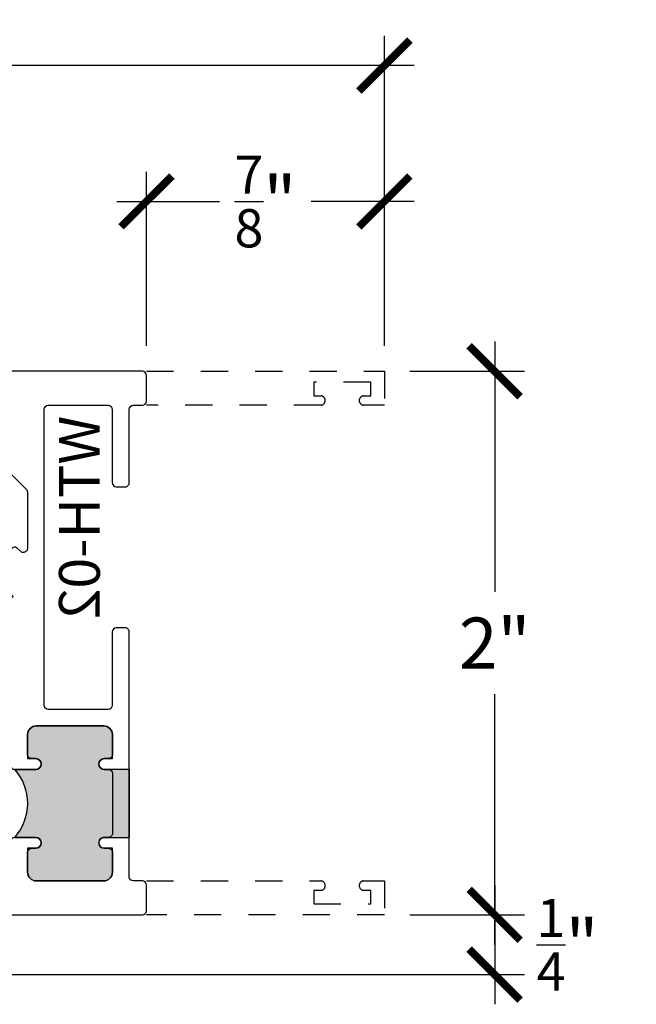
# Model space of a CAD drawing. Units: inches. Extents: x 0 to 128, y -43 to 43.
# Drawn here: x 22 to 25, y -28 to -24 of the extents above; entities that cross this region are included whole.
import ezdxf

# ---------------------------------------------------------------- set-up
doc = ezdxf.new("R2010")
doc.units = ezdxf.units.IN
doc.header["$LTSCALE"] = 0.25
doc.header["$MEASUREMENT"] = 0
doc.linetypes.add('HIDDEN2', pattern=[0.1875, 0.125, -0.0625])
for name, color, linetype in [('Arcadia-Dim', 4, 'Continuous'), ('Arcadia-Hidden', 1, 'HIDDEN2'), ('Arcadia-Profile', 6, 'Continuous'), ('Arcadia-Shade', 8, 'Continuous')]:
    doc.layers.add(name, color=color, linetype=linetype)
doc.styles.get("Standard").update_dxf_attribs({"font": 'ARIALN.TTF'})
doc.dimstyles.new('Arcadia-2', dxfattribs={"dimscale": 2, "dimtxt": 0.0938, "dimasz": 0.0938, "dimexe": 0.0546, "dimexo": 0.0469, "dimgap": 0.0469, "dimtad": 0, "dimtih": 1, "dimdec": 4, "dimrnd": 0.0625, "dimzin": 3, "dimdsep": 46, "dimlunit": 4, "dimtxsty": 'Standard', "dimblk": 'ARCHTICK', "dimcen": 0.0469, "dimdle": 0.0546, "dimclrd": 256, "dimclre": 256, "dimclrt": 256, "dimadec": 0, "dimazin": 0, "dimtfac": 0.75, "dimtix": 1, "dimtmove": 2, "dimatfit": 3, "dimfxl": 1, "dimtolj": 1, "dimtzin": 3, "dimlwd": -3, "dimlwe": -3, "dimarcsym": 0})

# ---------------------------------------------------------------- blocks, each defined once
blk = doc.blocks.new('_ArchTick')
at = {"color": 0, "linetype": 'ByBlock', "lineweight": -3, "const_width": 0.15}
blk.add_lwpolyline([(-0.5, -0.5), (0.5, 0.5)], dxfattribs=at)
blk = doc.blocks.new('*D338')
at = {"layer": 'Arcadia-Dim', "lineweight": -3, "transparency": 16777216}
for p, q in [((19.2873347833507, -25.55618196626834), (19.2873347833507, -24.13527985670713)), ((23.59983478335093, -25.27567985670713), (23.59983478335093, -24.13527985670713)), ((19.1781347833507, -24.24447985670713), (21.17701298935354, -24.24447985670713)), ((23.70903478335093, -24.24447985670713), (21.71015657734809, -24.24447985670713))]:
    blk.add_line(p, q, dxfattribs=at)
at = {"layer": 'Defpoints', "color": 0, "lineweight": -3, "transparency": 16777216}
for p in [(19.2873347833507, -24.24447985670713), (23.59983478335093, -25.36947985670713), (19.2873347833507, -25.64998196626834)]:
    blk.add_point(p, dxfattribs=at)
at = {"layer": 'Arcadia-Dim', "lineweight": -3, "transparency": 16777216, "xscale": 0.1876, "yscale": 0.1876, "zscale": 0.1876, "rotation": 180}
blk.add_blockref('_ArchTick', (19.2873347833507, -24.24447985670713), dxfattribs=at)
at = {"layer": 'Arcadia-Dim', "lineweight": -3, "transparency": 16777216, "xscale": 0.1876, "yscale": 0.1876, "zscale": 0.1876}
blk.add_blockref('_ArchTick', (23.59983478335093, -24.24447985670713), dxfattribs=at)
at = {"layer": 'Arcadia-Dim', "transparency": 16777216, "insert": (21.44358478335082, -24.24447985670713), "char_height": 0.1876, "attachment_point": 5}
blk.add_mtext('\\A1;4{\\H0.750000x;\\S5/16;}"', dxfattribs=at)
blk = doc.blocks.new('*D339')
at = {"layer": 'Arcadia-Dim', "lineweight": -3, "transparency": 16777216}
for p, q in [((22.72483478335093, -25.27567985670713), (22.72483478335093, -24.63527985670713)), ((23.59983478335093, -25.27567985670713), (23.59983478335093, -24.63527985670713)), ((22.61563478335093, -24.74447985670713), (22.99351397843961, -24.74447985670713)), ((23.70903478335093, -24.74447985670713), (23.33115558826225, -24.74447985670713))]:
    blk.add_line(p, q, dxfattribs=at)
at = {"layer": 'Defpoints', "color": 0, "lineweight": -3, "transparency": 16777216}
for p in [(23.59983478335093, -24.74447985670713), (22.72483478335093, -25.36947985670713), (23.59983478335093, -25.36947985670713)]:
    blk.add_point(p, dxfattribs=at)
at = {"layer": 'Arcadia-Dim', "lineweight": -3, "transparency": 16777216, "xscale": 0.1876, "yscale": 0.1876, "zscale": 0.1876, "rotation": 180}
blk.add_blockref('_ArchTick', (22.72483478335093, -24.74447985670713), dxfattribs=at)
at = {"layer": 'Arcadia-Dim', "lineweight": -3, "transparency": 16777216, "xscale": 0.1876, "yscale": 0.1876, "zscale": 0.1876}
blk.add_blockref('_ArchTick', (23.59983478335093, -24.74447985670713), dxfattribs=at)
at = {"layer": 'Arcadia-Dim', "transparency": 16777216, "insert": (23.16233478335093, -24.74447985670713), "char_height": 0.1876, "attachment_point": 5}
blk.add_mtext('\\A1;{\\H0.750000x;\\S7/8;}"', dxfattribs=at)
blk = doc.blocks.new('*D409')
at = {"layer": 'Arcadia-Dim', "lineweight": -3, "transparency": 16777216}
for p, q in [((24.00549259313387, -25.26027985670713), (24.00549259313387, -26.1814959549336)), ((23.69363478335093, -25.36947985670713), (24.11469259313387, -25.36947985670714)), ((24.00549259313387, -27.47867985670714), (24.00549259313387, -26.55746375848067)), ((23.69363478335093, -27.36947985670713), (24.11469259313387, -27.36947985670714))]:
    blk.add_line(p, q, dxfattribs=at)
at = {"layer": 'Defpoints', "color": 0, "lineweight": -3, "transparency": 16777216}
for p in [(23.59983478335093, -25.36947985670713), (24.00549259313387, -25.36947985670714), (23.59983478335093, -27.36947985670713)]:
    blk.add_point(p, dxfattribs=at)
at = {"layer": 'Arcadia-Dim', "lineweight": -3, "transparency": 16777216, "xscale": 0.1876, "yscale": 0.1876, "zscale": 0.1876}
for p, rotation in [((24.00549259313387, -25.36947985670714), 90), ((24.00549259313387, -27.36947985670714), 270)]:
    blk.add_blockref('_ArchTick', p, dxfattribs=dict(at, rotation=rotation))
at = {"layer": 'Arcadia-Dim', "transparency": 16777216, "insert": (24.00549259313388, -26.36947985670713), "char_height": 0.1876, "attachment_point": 5}
blk.add_mtext('\\A1;2"', dxfattribs=at)
blk = doc.blocks.new('*D340')
at = {"layer": 'Arcadia-Dim', "lineweight": -3, "transparency": 16777216}
for p, q in [((24.00549259313397, -27.26027985670713), (24.00549259313397, -27.69867985670694)), ((23.69363478335093, -27.36947985670713), (24.11469259313397, -27.36947985670714)), ((21.63113478335071, -27.58947985670693), (24.11469259313397, -27.58947985670693))]:
    blk.add_line(p, q, dxfattribs=at)
at = {"layer": 'Defpoints', "color": 0, "lineweight": -3, "transparency": 16777216}
for p in [(23.59983478335093, -27.36947985670713), (21.53733478335071, -27.58947985670693), (24.00549259313397, -27.58947985670693)]:
    blk.add_point(p, dxfattribs=at)
at = {"layer": 'Arcadia-Dim', "lineweight": -3, "transparency": 16777216, "xscale": 0.1876, "yscale": 0.1876, "zscale": 0.1876}
for p, rotation in [((24.00549259313397, -27.36947985670714), 90), ((24.00549259313397, -27.58947985670693), 270)]:
    blk.add_blockref('_ArchTick', p, dxfattribs=dict(at, rotation=rotation))
at = {"layer": 'Arcadia-Dim', "transparency": 16777216, "insert": (24.27346888587644, -27.47947985670703), "char_height": 0.1876, "attachment_point": 5}
blk.add_mtext('\\A1;{\\H0.750000x;\\S1/4;}"', dxfattribs=at)
blk = doc.blocks.new('WTH-02')
at = {"layer": 'Arcadia-Profile', "lineweight": -3}
h = blk.add_hatch(color=256, dxfattribs=at)
h.dxf.hatch_style = 1
edge = h.paths.add_edge_path()
edge.add_arc((-0.2849999999988891, -16.06274999976016), 15.62524999976016, 89.54163620848882, 90.45836379151935)
edge.add_line((-0.4100000000000091, -0.4380000000000131), (-0.4099999999999895, -0.3450000000000024))
edge.add_arc((-0.4299999999999926, -0.3449999999999989), 0.02000000000000313, 359.9999999999898, 539.9999999999899)
edge.add_line((-0.4499999999999958, -0.3449999999999953), (-0.4500000000000029, -0.375))
edge.add_line((-0.4500000000000029, -0.375), (-0.5379999999999967, -0.375))
edge.add_arc((-0.5379999999999967, -0.3430000000000035), 0.03199999999999648, 180, 270, ccw=False)
edge.add_line((-0.5699999999999932, -0.3430000000000035), (-0.5699999999999932, -0.09499999999999181))
edge.add_arc((-0.5379999999999967, -0.09499999999999173), 0.03199999999999648, 89.99999999999699, 180.0000000000001, ccw=False)
edge.add_line((-0.537999999999995, -0.0629999999999953), (-0.4499999999999887, -0.0629999999999953))
edge.add_line((-0.4499999999999887, -0.0629999999999953), (-0.4499999999999887, -0.0929999999999964))
edge.add_arc((-0.4299999999999926, -0.0929999999999964), 0.01999999999999608, 180, 360)
edge.add_line((-0.4099999999999966, -0.0929999999999964), (-0.4099999999999965, -0.0149999999999926))
edge.add_arc((-0.2849999999999983, 0.1262670236507976), 0.1886302520041589, 228.4960199865233, 311.5039800134766)
edge.add_line((-0.1600000000000001, -0.0149999999999926), (-0.1599999999999966, -0.0929999999999964))
edge.add_arc((-0.139999999999997, -0.0929999999999964), 0.0199999999999996, 180, 360)
edge.add_line((-0.1199999999999974, -0.0929999999999964), (-0.1199999999999974, -0.0629999999999953))
edge.add_line((-0.1199999999999974, -0.0629999999999953), (-0.032, -0.0629999999999917))
edge.add_arc((-0.03200000000000001, -0.09499999999999172), 0.03200000000000001, -6.423306331271306e-12, 90, ccw=False)
edge.add_line((0, -0.0949999999999953), (1.8e-15, -0.3430000000000035))
edge.add_arc((-0.03200000000000176, -0.343), 0.03200000000000356, 269.99999999999994, 359.99999999999363, ccw=False)
edge.add_line((-0.0320000000000018, -0.3750000000000035), (-0.1199999999999974, -0.375))
edge.add_line((-0.1199999999999974, -0.375), (-0.1200000000000045, -0.3449999999999918))
edge.add_arc((-0.1400000000000005, -0.3449999999999918), 0.01999999999999603, 359.9999999999999, 540.0000000000102)
edge.add_line((-0.1599999999999966, -0.3449999999999953), (-0.1599999999999966, -0.4379999999999953))
at = {"layer": 'Arcadia-Profile'}
blk.add_lwpolyline([(-1.494606601717798, -0.004393398282196), (-1.441393398282202, -0.0576066017177892, 0.1989123673796708), (-1.430786796564404, -0.0619999999999896), (-1.223213203435594, -0.0619999999999896, 0.6681786379192926), (-1.212606601717798, -0.0363933982821925), (-1.223393398282202, -0.0256066017177892, -0.6681786379193295), (-1.212786796564405, 1.15e-14), (-1.056, 7.999999999999999e-15), (-1.045999999999999, -0.00999999999999), (-1.035999999999999, 7.999999999999999e-15), (-0.4250000000000007, 7.999999999999999e-15, -0.4142135623730951), (-0.4100000000000002, -0.0149999999999926), (-0.4100000000000002, -0.0929999999999956, -0.4142135623730951), (-0.4299999999999998, -0.1129999999999915, -0.4142135623730951), (-0.4499999999999993, -0.0929999999999956), (-0.4499999999999993, -0.077999999999995, 0.4142135623730951), (-0.4649999999999999, -0.0629999999999944), (-0.5379999999999985, -0.0629999999999944, 0.4142135623731031), (-0.5700000000000003, -0.0949999999999909), (-0.5700000000000003, -0.3429999999999955, 0.4142135623730951), (-0.5380000000000003, -0.374999999999992), (-0.4649999999999999, -0.374999999999992, 0.4142135623730951), (-0.4499999999999993, -0.3599999999999914), (-0.4499999999999993, -0.3449999999999909, -0.4142135623730951), (-0.4299999999999998, -0.3249999999999948, -0.4142135623730951), (-0.4100000000000002, -0.3449999999999909), (-0.4100000000000002, -0.3599999999999914, 0.4142135623730951), (-0.3949999999999996, -0.374999999999992), (-0.1749999999999989, -0.3749999999999956, 0.41421356237313), (-0.1600000000000001, -0.359999999999995), (-0.160000000000001, -0.3449999999999944, -0.4142135623731211), (-0.1399999999999988, -0.3249999999999948, -0.414213562373069), (-0.120000000000001, -0.3449999999999944), (-0.120000000000001, -0.359999999999995, 0.4142135623731125), (-0.1050000000000004, -0.374999999999992), (-0.032, -0.374999999999992, 0.4142135623730951), (0, -0.3429999999999955), (0, -0.0949999999999944, 0.4142135623730951), (-0.032, -0.0629999999999944), (-0.1050000000000004, -0.0629999999999944, 0.4142135623730777), (-0.120000000000001, -0.077999999999995), (-0.120000000000001, -0.0929999999999956, -0.4142135623730951), (-0.1400000000000006, -0.1129999999999915, -0.4142135623730951), (-0.1600000000000001, -0.0929999999999956), (-0.1600000000000001, -0.0149999999999926, -0.4142135623730951), (-0.1449999999999996, 7.999999999999999e-15), (-0.0150000000000006, 9e-16, 0.4142135623730951), (0, 0.0150000000000015), (0, 0.6395000000000062, -0.4142135623730951), (0.0175000000000001, 0.6570000000000045, -0.4142135623730802), (0.0350000000000002, 0.6395000000000062), (0.0350000000000002, 0.6300000000000034, 0.4142135623730777), (0.0500000000000007, 0.6150000000000065), (0.0700000000000003, 0.6150000000000029, 0.4142135623730951), (0.0850000000000009, 0.6300000000000034), (0.0850000000000009, 0.8100000000000067, 0.4142135623731126), (0.0700000000000003, 0.8250000000000037), (0.0500000000000007, 0.8250000000000037, 0.4142135623730777), (0.0350000000000002, 0.8100000000000102), (0.0350000000000002, 0.7995000000000099, -0.4142135623731099), (0.0174999999999983, 0.7820000000000045, -0.4142135623730951), (0, 0.7995000000000099), (0, 0.8600000000000074, -0.4142135623730777), (0.0150000000000006, 0.8750000000000079), (0.1099999999999994, 0.8750000000000079, -0.4142135623731126), (0.125, 0.8600000000000074), (0.125, -0.4849999999999933, -0.4142135623730951), (0.1099999999999994, -0.4999999999999938), (0.0150000000000006, -0.499999999999992, -0.4142135623730776), (0, -0.4849999999999933), (0, -0.4519999999999938, 0.4142135623731126), (-0.0150000000000006, -0.436999999999995), (-0.9160000000000004, -0.436999999999995, -0.4142135623730951), (-0.9310000000000008, -0.4219999999999962), (-0.9310000000000008, -0.3889999999999949, -0.4142135623730777), (-0.9160000000000004, -0.3739999999999943), (-0.6460000000000008, -0.3739999999999943, 0.4142135623730951), (-0.6310000000000003, -0.3589999999999938), (-0.6310000000000003, -0.1389999999999949, 0.4142135623730777), (-0.6460000000000008, -0.1239999999999943), (-1.734999999999999, -0.1239999999999943, 0.4142135623730777), (-1.75, -0.1389999999999949), (-1.75, -0.3589999999999938, 0.4142135623730777), (-1.734999999999999, -0.3739999999999943), (-1.464999999999999, -0.3739999999999943, -0.4142135623730777), (-1.449999999999999, -0.3889999999999949), (-1.449999999999999, -0.4219999999999962, -0.4142135623730951), (-1.464999999999999, -0.436999999999995), (-1.734999999999999, -0.4369999999999932, 0.4142135623731126), (-1.75, -0.4519999999999938), (-1.75, -0.4849999999999933, -0.4142135623730776), (-1.765, -0.499999999999992), (-1.859999999999999, -0.4999999999999903, -0.4142135623730776), (-1.875, -0.4849999999999933), (-1.875, 0.1100000000000074, -0.4142135623730951), (-1.859999999999999, 0.125000000000008), (-1.772, 0.125000000000008, -0.6681786379192989), (-1.760686291501015, 0.0976862915010211), (-1.824606601717798, 0.0337659812842341, 0.198912367379649), (-1.829, 0.0231593795664376), (-1.829, 0.0150000000000086, 0.4142135623730951), (-1.814, 7.999999999999999e-15), (-1.505213203435596, 7.999999999999999e-15, -0.1989123673796797)], format="xyb", close=True, dxfattribs=at)
at = {"layer": 'Arcadia-Profile', "lineweight": -3}
blk.add_lwpolyline([(-0.1599999999999966, -0.4379999999999953, 0.0040000000000616), (-0.4100000000000091, -0.4380000000000131), (-0.4099999999999895, -0.3450000000000024, 0.9999999999999998), (-0.4499999999999958, -0.3449999999999953), (-0.4500000000000029, -0.375), (-0.5379999999999967, -0.375, -0.4142135623730951), (-0.5699999999999932, -0.3430000000000035), (-0.5699999999999932, -0.0949999999999918, -0.4142135623731113), (-0.537999999999995, -0.0629999999999953), (-0.4499999999999887, -0.0629999999999953), (-0.4499999999999887, -0.0929999999999964, 0.9999999999999998), (-0.4099999999999966, -0.0929999999999964), (-0.4099999999999965, -0.0149999999999926, 0.3789058268269545), (-0.1600000000000001, -0.0149999999999926), (-0.1599999999999966, -0.0929999999999964, 0.9999999999999998), (-0.1199999999999974, -0.0929999999999964), (-0.1199999999999974, -0.0629999999999953), (-0.032, -0.0629999999999917, -0.4142135623731276), (0, -0.0949999999999953), (1.8e-15, -0.3430000000000035, -0.4142135623730625), (-0.0320000000000018, -0.3750000000000035), (-0.1199999999999974, -0.375), (-0.1200000000000045, -0.3449999999999918, 1.000000000000089), (-0.1599999999999966, -0.3449999999999953)], format="xyb", close=True, dxfattribs=at)
at = {"layer": 'Defpoints'}
blk.add_text('WTH-02', height=0.15, dxfattribs=at).set_placement((-1.711338101102256, -0.3283587511302599))

msp = doc.modelspace()

# ---------------------------------------------------------------- linework, layer by layer
at = {"layer": 'Arcadia-Hidden'}
for points in [[(22.72483478335093, -25.36947985670713), (23.59983478335093, -25.36947985670713), (23.59983478335093, -25.49447985670713), (23.52233478335083, -25.49447985670713, -0.8571428571428803), (23.52233478335083, -25.45947985670705), (23.54983478335075, -25.45947985670705), (23.54983478335075, -25.4094798567071), (23.33983478335071, -25.4094798567071), (23.33983478335071, -25.45947985670705), (23.36733478335085, -25.45947985670705, -0.85714285714288), (23.36733478335085, -25.49447985670713), (22.72483478335093, -25.49447985670713)], [(22.72483478335093, -27.24447985670713), (23.36733478335085, -27.24447985670713, -0.85714285714288), (23.36733478335085, -27.27947985670698), (23.33983478335071, -27.27947985670698), (23.33983478335071, -27.32947985670694), (23.54983478335075, -27.32947985670694), (23.54983478335075, -27.27947985670698), (23.52233478335083, -27.27947985670698, -0.8571428571428803), (23.52233478335083, -27.24447985670713), (23.59983478335093, -27.24447985670713), (23.59983478335093, -27.36947985670713), (22.72483478335093, -27.36947985670713)]]:
    msp.add_lwpolyline(points, format="xyb", dxfattribs=at)

# ---------------------------------------------------------------- block references
at = {"layer": 'Arcadia-Shade', "lineweight": -3, "xscale": -1, "rotation": 90}
msp.add_blockref('WTH-02', (22.22483478335092, -27.24447985670713), dxfattribs=at)

# ---------------------------------------------------------------- dimensions: what is measured, and where the dimension line sits
at = {"layer": 'Arcadia-Dim'}
dim = msp.add_linear_dim(base=(19.2873347833507, -24.24447985670713), p1=(23.59983478335093, -25.36947985670713), p2=(19.2873347833507, -25.64998196626834), angle=180, dimstyle='Arcadia-2', dxfattribs=at)
dim.commit()
dim.dimension.update_dxf_attribs({"geometry": '*D338', "text_midpoint": (21.44358478335082, -24.24447985670713)})
dim = msp.add_linear_dim(base=(23.59983478335093, -24.74447985670713), p1=(22.72483478335093, -25.36947985670713), p2=(23.59983478335093, -25.36947985670713), dimstyle='Arcadia-2', dxfattribs=at)
dim.commit()
dim.dimension.update_dxf_attribs({"geometry": '*D339', "text_midpoint": (23.16233478335093, -24.74447985670713), "dimtype": 160})
for base, p2, picture, middle in [((24.00549259313387, -25.36947985670714), (23.59983478335093, -25.36947985670713), '*D409', (24.00549259313388, -26.36947985670713)), ((24.00549259313397, -27.58947985670693), (21.53733478335071, -27.58947985670693), '*D340', (24.27346888587644, -27.47947985670703))]:
    dim = msp.add_linear_dim(base=base, p1=(23.59983478335093, -27.36947985670713), p2=p2, angle=270, dimstyle='Arcadia-2', dxfattribs=at)
    dim.commit()
    dim.dimension.update_dxf_attribs({"geometry": picture, "text_midpoint": middle, "dimtype": 160})

doc.saveas('drawing.dxf')
